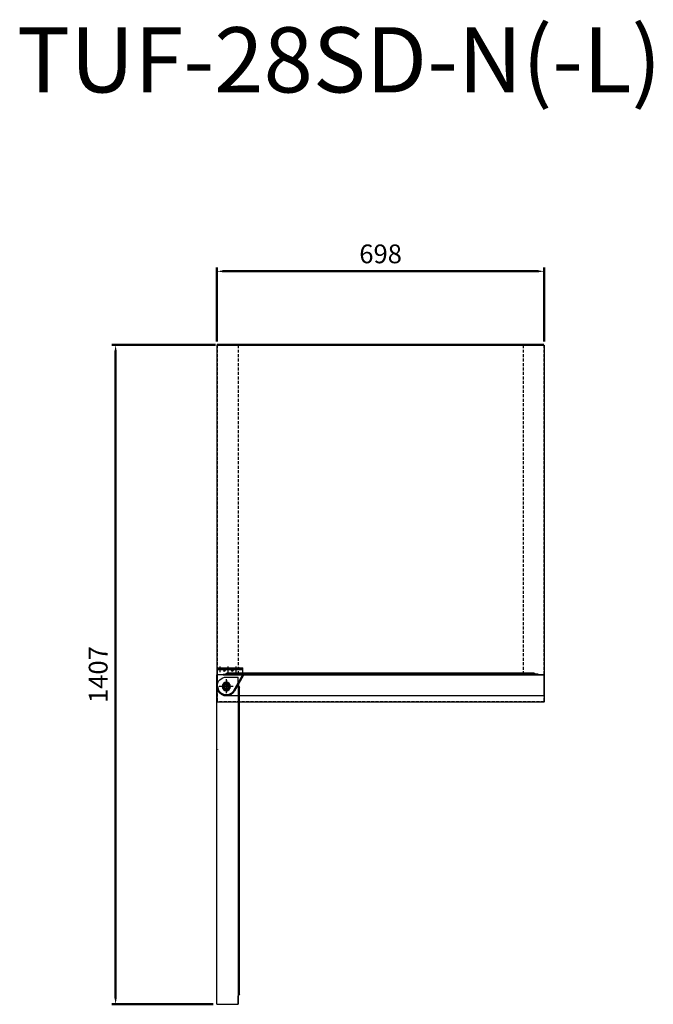
# Model space of a CAD drawing. Units: millimetres. Extents: x -39623 to -35421, y -63846 to -58825.
# Drawn here: x -39623 to -38272, y -60925 to -58825 of the extents above; entities that cross this region are included whole.
import ezdxf

# ---------------------------------------------------------------- set-up
doc = ezdxf.new("R2010")
doc.units = ezdxf.units.MM
doc.linetypes.add('CENTER', pattern=[7, 4, -1, 1, -1])
doc.linetypes.add('HIDDEN', pattern=[9.525, 6.35, -3.175])
doc.layers.get('0').update_dxf_attribs({"lineweight": 13})
for name, color, linetype in [('\\M+3B5B5\\M+3BEEE', 134, 'Continuous'), ('\\M+3C4C9\\M+3BAF1\\M+3B3DD \\M+3BAA3\\M+3C0CC\\M+3BDBA(\\M+3C0FC\\M+3C7CF)', 6, 'Continuous'), ('Evap 60 48', 7, 'Continuous'), ('Top Plate 72_Mega', 107, 'Continuous')]:
    doc.layers.add(name, color=color, linetype=linetype)
for name, color, linetype, lineweight in [('AM_0', 7, 'Continuous', 50), ('AM_8', 1, 'Continuous', 25), ('DR', 7, 'Continuous', 25)]:
    doc.layers.add(name, color=color, linetype=linetype, lineweight=lineweight)
doc.styles.get("Standard").update_dxf_attribs({"font": 'ISOCP.SHX'})
doc.dimstyles.new('AM_ISO$0', dxfattribs={"dimtxt": 3.5, "dimasz": 2.5, "dimexe": 1, "dimexo": 1, "dimgap": 1.5, "dimtad": 1, "dimdsep": 46, "dimtxsty": 'Standard', "dimcen": 0, "dimclrd": 256, "dimclre": 256, "dimclrt": 2, "dimadec": 0, "dimazin": 2, "dimtp": 0.1, "dimtm": 0.1, "dimtfac": 0.71, "dimtdec": 3, "dimtmove": 0, "dimatfit": 3, "dimfxl": 0, "dimlwd": -1, "dimlwe": -1, "dimarcsym": 0})

# ---------------------------------------------------------------- blocks, each defined once
blk = doc.blocks.new('SDFASDFAWE')
at = {"layer": 'AM_8'}
h = blk.add_hatch(dxfattribs=at)
h.set_pattern_fill('ANSI31', color=256, style=0)
h.set_pattern_definition([(135, (-56629.6537, 11723.047), (2.24506403, 2.24506403), [])])
h.paths.add_polyline_path([(4, 31.9), (4, 30.9), (21, 30.9), (21, 31.9)])
h.paths.add_polyline_path([(4, 30.9), (4, 31.9), (-13, 31.9), (-13, 30.9)])
h.paths.add_polyline_path([(35, 30.9), (35, 31.9), (21, 31.9), (21, 30.9)])
h.paths.add_polyline_path([(-13, 30.9), (-13, 31.9), (-19, 31.9), (-19, 30.9)])
blk.add_line((35, 15.9), (16.6, -17))
blk.add_arc((0, -7.8), 19, 180, 330.8152)
at = {"layer": 'DR'}
for p, q in [((-19, 31.9), (35, 31.9)), ((-19, 30.9), (-19, 31.9)), ((-19, 30.9), (35, 30.9)), ((-19, -7.8), (-19, 30.9)), ((-19, 30.9), (35, 30.9)), ((-19, 28.4), (35, 28.4)), ((-7.1, 28.4), (-4.5, 24.2)), ((-1.9, 28.4), (-4.5, 24.2)), ((-4.5, 24.2), (-4.5, 28.4)), ((9.9, 28.4), (12.5, 24.2)), ((15.1, 28.4), (12.5, 24.2)), ((12.5, 24.2), (12.5, 28.4)), ((35, 30.9), (35, 31.9)), ((35, 15.9), (35, 30.9))]:
    blk.add_line(p, q, dxfattribs=at)
at = {"layer": 'DR', "color": 1, "linetype": 'CENTER'}
for p, q in [((-13, 22.6), (-13, 35.7)), ((4, 22.6), (4, 35.7)), ((21, 22.6), (21, 35.7)), ((0, -15.5), (0, 0)), ((-7.8, -7.8), (7.8, -7.8))]:
    blk.add_line(p, q, dxfattribs=at)
at = {"layer": 'Evap 60 48'}
for p, q in [((-3.5, -3.8), (3.5, -3.8)), ((-3.5, -11.7), (3.5, -11.7))]:
    blk.add_line(p, q, dxfattribs=at)
blk.add_circle((0, -7.8), 1.5, dxfattribs=at)
for start, end in [(131.203, 228.797), (311.203, 48.797)]:
    blk.add_arc((0, -7.8), 5.25, start, end, dxfattribs=at)
blk = doc.blocks.new('DFAGFHDFGHDFGBNFG')
at = {"layer": '\\M+3B5B5\\M+3BEEE'}
for p, q in [((3.2, 331), (3.2, 349)), ((28.2, 349), (3.2, 349)), ((48.2, -349), (48.2, 329)), ((3.2, -349), (3.2, -331)), ((48.2, -349), (3.2, -349))]:
    blk.add_line(p, q, dxfattribs=at)
blk.add_arc((28.2, 329), 20, 0, 90, dxfattribs=at)
at = {"layer": '\\M+3C4C9\\M+3BAF1\\M+3B3DD \\M+3BAA3\\M+3C0CC\\M+3BDBA(\\M+3C0FC\\M+3C7CF)'}
for p, q in [((0, -327.8), (0, 327.8)), ((2, 336), (3.2, 336)), ((2, 336), (2, 329.8)), ((2, -336), (2, 329.8)), ((3.2, 336), (3.2, -349)), ((2, -336), (3.2, -336))]:
    blk.add_line(p, q, dxfattribs=at)
for centre, start, end in [((2, 327.8), 90, 180), ((2, -327.8), 180, 270)]:
    blk.add_arc(centre, 2, start, end, dxfattribs=at)
at = {"layer": 'DR', "color": 1, "linetype": 'CENTER'}
for p, q in [((28.2, 314.4), (28.2, 344.3)), ((15.1, 329), (41, 329))]:
    blk.add_line(p, q, dxfattribs=at)
at = {"layer": 'DR'}
for radius in [9, 8.5]:
    blk.add_circle((28.2, 329), radius, dxfattribs=at)
at = {"layer": 'Evap 60 48'}
for radius in [6.5, 5.5]:
    blk.add_circle((28.2, 329), radius, dxfattribs=at)
blk = doc.blocks.new('*D12')
at = {"layer": 'AM_0', "linetype": 'ByBlock'}
for p, q in [((-39205.5, -59518.8), (-39426.9, -59518.8)), ((-39418.9, -60912.6), (-39418.9, -59531.6)), ((-39210.7, -60925.4), (-39426.9, -60925.4))]:
    blk.add_line(p, q, dxfattribs=at)
for points in [[(-39421, -59531.6), (-39416.7, -59531.6), (-39418.9, -59518.8)], [(-39421, -60912.6), (-39416.7, -60912.6), (-39418.9, -60925.4)]]:
    blk.add_solid(points, dxfattribs=at)
at = {"layer": 'Defpoints', "color": 0, "linetype": 'ByBlock'}
for p in [(-39418.9, -59518.8), (-39197.5, -59518.8), (-39202.7, -60925.4)]:
    blk.add_point(p, dxfattribs=at)
at = {"layer": 'AM_0', "color": 2, "linetype": 'ByBlock', "insert": (-39450.9, -60222.1), "char_height": 40, "attachment_point": 5, "rotation": 90}
blk.add_mtext('1407', dxfattribs=at)
blk = doc.blocks.new('ASFASDGFGBHDF')
at = {"layer": 'Top Plate 72_Mega'}
for p, q in [((-446.3, 153), (-447, 153)), ((-446.3, 153), (-447, 153)), ((-446.3, 153), (-447, 153)), ((-446.3, 153), (-447, 153)), ((-446.3, 153), (-447, 153)), ((-446.3, 153), (-447, 153)), ((-447, 153), (-447, -607.6)), ((-446.3, 153), (-446.3, 153.7)), ((-446.3, 153), (-446.3, 153.7)), ((-446.3, 153), (-446.3, 153.7)), ((-446.3, 153), (-446.3, 153.7)), ((-446.3, 153), (-446.3, 153.7)), ((-446.3, 153), (-446.3, 153.7)), ((-446.3, 153.7), (250.3, 153.7)), ((250.3, 153), (250.3, 153.7)), ((250.3, 153), (250.3, 153.7)), ((250.3, 153), (250.3, 153.7)), ((250.3, 153), (250.3, 153.7)), ((250.3, 153), (251, 153)), ((250.3, 153), (251, 153)), ((250.3, 153), (251, 153)), ((250.3, 153), (251, 153)), ((251, 153), (251, -607.6)), ((-446.3, -607.6), (-447, -607.6)), ((-446.3, -607.6), (-447, -607.6)), ((-446.3, -607.6), (-446.3, -608.3)), ((-446.3, -607.6), (-446.3, -608.3)), ((-446.3, -608.3), (250.3, -608.3)), ((-446.3, -608.3), (250.3, -608.3)), ((250.3, -607.6), (251, -607.6)), ((250.3, -607.6), (250.3, -608.3)), ((250.3, -607.6), (251, -607.6)), ((250.3, -607.6), (250.3, -608.3))]:
    blk.add_line(p, q, dxfattribs=at)
at = {"layer": 'Top Plate 72_Mega', "color": 3, "linetype": 'HIDDEN'}
for p, q in [((-446.3, 153), (-446.3, -607.6)), ((-446.3, 153), (250.3, 153)), ((-402, 153), (-402, -546.7)), ((206, 153), (206, -546.7)), ((250.3, 153), (250.3, -607.6)), ((-446.3, -607.6), (250.3, -607.6))]:
    blk.add_line(p, q, dxfattribs=at)
blk = doc.blocks.new('*D13')
at = {"layer": 'AM_0', "linetype": 'ByBlock'}
for p, q in [((-39202.7, -59511.5), (-39202.7, -59353.9)), ((-38517.5, -59361.9), (-39189.9, -59361.9)), ((-38504.7, -59511.5), (-38504.7, -59353.9))]:
    blk.add_line(p, q, dxfattribs=at)
for points in [[(-39189.9, -59359.8), (-39189.9, -59364), (-39202.7, -59361.9)], [(-38517.5, -59359.8), (-38517.5, -59364), (-38504.7, -59361.9)]]:
    blk.add_solid(points, dxfattribs=at)
at = {"layer": 'Defpoints', "color": 0, "linetype": 'ByBlock'}
for p in [(-39202.7, -59361.9), (-39202.7, -59519.5), (-38504.7, -59519.5)]:
    blk.add_point(p, dxfattribs=at)
at = {"layer": 'AM_0', "color": 2, "linetype": 'ByBlock', "insert": (-38853.7, -59329.9), "char_height": 40, "attachment_point": 5}
blk.add_mtext('698', dxfattribs=at)

msp = doc.modelspace()

# ---------------------------------------------------------------- linework, layer by layer
at = {"layer": 'AM_0', "linetype": 'ByBlock'}
for p, q in [((-38505.4, -59518.8), (-39202, -59518.8)), ((-38505.4, -59518.8), (-39202, -59518.8)), ((-39202, -60381.1), (-39202.7, -60381.1)), ((-39202, -60381.1), (-39202.7, -60381.1)), ((-39202, -60381.1), (-39202, -60381.8)), ((-39202, -60381.1), (-39202, -60381.8))]:
    msp.add_line(p, q, dxfattribs=at)

# ---------------------------------------------------------------- block references
at = {"layer": 'AM_0', "linetype": 'ByBlock', "xscale": -1}
for name, p in [('ASFASDGFGBHDF', (-38951.8, -59672.5)), ('DFAGFHDFGHDFGBNFG', (-39154.5, -60576.4))]:
    msp.add_blockref(name, p, dxfattribs=at)
at = {"layer": 'AM_0', "linetype": 'ByBlock'}
msp.add_blockref('SDFASDFAWE', (-39182.7, -60239.6), dxfattribs=at)
at = {"layer": 'AM_0', "linetype": 'ByBlock', "xscale": -1, "rotation": 90}
msp.add_blockref('DFAGFHDFGHDFGBNFG', (-38853.7, -60219.2), dxfattribs=at)

# ---------------------------------------------------------------- texts
at = {"layer": 'AM_0', "linetype": 'ByBlock', "insert": (-38254.7, -58841.3), "char_height": 139.001, "width": 419.462, "attachment_point": 3}
msp.add_mtext('TUF-28SD-N(-L)', dxfattribs=at)

# ---------------------------------------------------------------- dimensions: what is measured, and where the dimension line sits
at = {"layer": 'AM_0', "linetype": 'ByBlock'}
for base, p1, p2, angle, picture, middle in [((-39202.7, -59361.9), (-38504.7, -59519.5), (-39202.7, -59519.5), 180, '*D13', (-38853.7, -59329.9)), ((-39418.9, -59518.8), (-39202.7, -60925.4), (-39197.5, -59518.8), 90, '*D12', (-39450.9, -60222.1))]:
    dim = msp.add_linear_dim(base=base, p1=p1, p2=p2, angle=angle, dimstyle='AM_ISO$0', override={"dimscale": 8, "dimtxt": 5, "dimasz": 1.6, "dimdec": 0, "dimcen": -0.2, "dimadec": 8, "dimtdec": 0}, dxfattribs=at)
    dim.commit()
    dim.dimension.update_dxf_attribs({"geometry": picture, "text_midpoint": middle})

doc.saveas('drawing.dxf')
